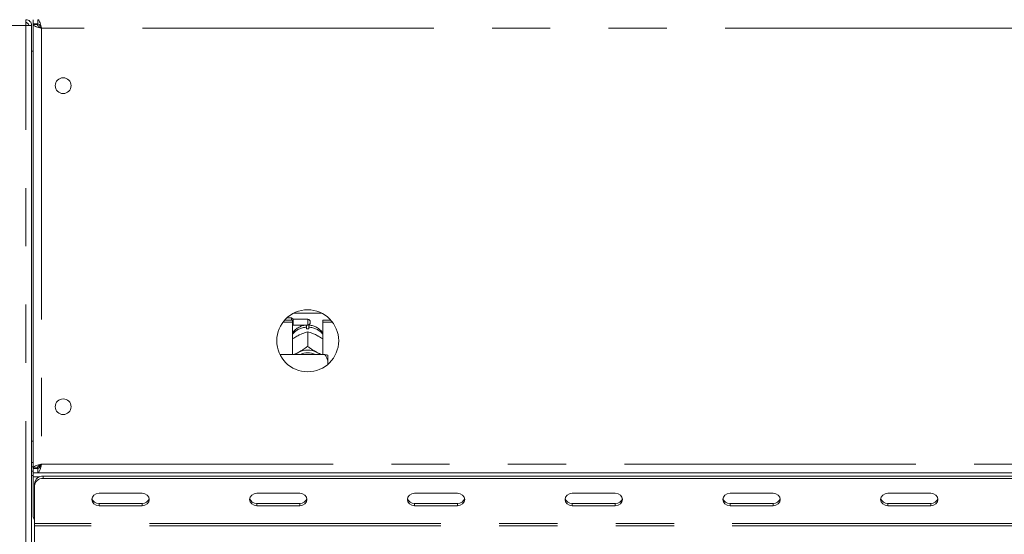
# Paper-space layout 'GMKС+Etagere' of a CAD drawing. Units: millimetres. Extents: x 5 to 415, y -14 to 292.
# Drawn here: x 60 to 82, y 194 to 205 of the extents above; entities that cross this region are included whole.
import ezdxf

# ---------------------------------------------------------------- set-up
doc = ezdxf.new("R2010")
doc.units = ezdxf.units.MM
doc.linetypes.add('PHANTOM', pattern=[12.7, 6.35, -1.27, 1.27, -1.27, 1.27, -1.27])

psp = doc.layouts.new('GMKС+Etagere')

# ---------------------------------------------------------------- linework, layer by layer
at = {"color": 8, "linetype": 'PHANTOM', "lineweight": 0}
for p, q in [((60.49023, 204.93754), (57.45898, 204.93754)), ((60.49023, 164.56254), (60.49023, 204.93754)), ((60.83398, 204.87504), (60.83398, 195.37504)), ((120.17773, 204.87504), (60.83398, 204.87504)), ((66.63085, 198.40629), (66.63085, 198.53129)), ((60.64648, 195.40629), (60.61523, 195.40629)), ((60.83398, 195.37504), (120.17773, 195.37504)), ((60.64648, 195.09379), (60.78372, 195.09379)), ((60.86523, 195.10994), (60.86523, 195.06306)), ((62.08398, 194.51455), (62.08398, 194.46767)), ((63.02148, 194.51455), (63.02148, 194.46767)), ((65.52148, 194.51455), (65.52148, 194.46767)), ((66.45898, 194.51455), (66.45898, 194.46767)), ((68.95898, 194.51455), (68.95898, 194.46767)), ((69.89648, 194.51455), (69.89648, 194.46767)), ((72.39648, 194.51455), (72.39648, 194.46767)), ((73.33398, 194.51455), (73.33398, 194.46767)), ((75.83398, 194.51455), (75.83398, 194.46767)), ((76.77148, 194.51455), (76.77148, 194.46767)), ((79.27148, 194.51455), (79.27148, 194.46767)), ((80.20898, 194.51455), (80.20898, 194.46767)), ((120.33398, 194.07817), (60.67773, 194.07817)), ((120.33398, 194.03129), (60.67773, 194.03129))]:
    psp.add_line(p, q, dxfattribs=at)
at = {"color": 7, "linetype": 'Continuous', "lineweight": 15}
for p, q in [((60.49023, 205.06254), (60.49023, 205.00004)), ((60.49023, 205.00004), (60.5147, 204.99491)), ((60.61523, 204.93754), (60.49023, 204.93754)), ((60.61523, 164.50629), (60.61523, 204.93754)), ((60.64648, 205.06254), (60.64648, 204.96879)), ((60.75348, 204.96879), (60.64648, 204.96879)), ((60.74023, 204.96254), (60.64648, 204.96254)), ((60.64648, 204.95553), (60.64648, 204.96254)), ((60.64648, 195.29455), (60.64648, 204.95553)), ((60.74023, 204.95553), (60.64648, 204.95553)), ((60.74023, 204.95553), (60.74023, 204.96254)), ((60.75348, 205.06254), (60.75348, 204.96879)), ((60.61523, 204.37504), (60.64648, 204.37504)), ((66.09337, 198.47088), (66.30273, 198.47088)), ((66.12592, 198.5105), (66.30273, 198.5105)), ((66.28085, 198.56254), (66.17739, 198.56254)), ((66.3121, 198.53129), (66.28085, 198.56254)), ((66.28085, 198.5105), (66.28085, 198.56254)), ((66.30273, 198.47088), (66.30273, 198.5105)), ((66.30273, 198.47088), (66.30273, 197.76316)), ((66.63085, 198.53129), (66.3121, 198.53129)), ((66.3121, 198.53129), (66.3121, 198.40629)), ((66.32168, 198.66257), (66.94002, 198.66257)), ((66.6871, 198.47504), (66.6871, 198.46254)), ((66.95898, 198.47088), (66.95898, 198.5105)), ((66.95898, 198.5105), (67.13579, 198.5105)), ((66.95898, 197.76316), (66.95898, 198.47088)), ((66.95898, 198.47088), (67.16833, 198.47088)), ((66.30273, 198.39692), (66.3121, 198.40629)), ((66.3121, 198.40629), (66.63085, 198.40629)), ((66.60585, 198.32588), (66.60585, 198.3589)), ((66.63073, 198.25936), (66.63085, 198.25942)), ((66.63085, 198.25942), (66.63085, 197.94246)), ((66.63085, 198.25942), (66.63097, 198.25936)), ((66.65585, 198.3589), (66.65585, 198.32588)), ((66.41459, 198.17268), (66.44084, 198.18641)), ((66.82087, 198.18641), (66.84712, 198.17268)), ((66.63085, 197.94246), (66.63073, 197.9424)), ((66.63073, 197.9424), (66.63097, 197.9424)), ((66.63097, 197.9424), (66.63085, 197.94246)), ((67.00585, 197.76316), (66.02588, 197.76316)), ((66.41459, 197.80288), (66.44084, 197.81662)), ((66.82087, 197.81662), (66.84712, 197.80288)), ((67.06835, 197.62725), (67.06835, 197.7487)), ((67.06835, 197.62725), (67.06835, 197.54852)), ((60.64648, 195.87504), (60.61523, 195.87504)), ((60.64648, 195.31254), (60.61523, 195.31254)), ((60.74023, 195.29455), (60.64648, 195.29455)), ((60.64648, 195.29455), (60.64648, 195.28754)), ((60.74023, 195.28754), (60.64648, 195.28754)), ((60.64648, 195.18754), (60.64648, 195.28129)), ((60.75348, 195.28129), (60.64648, 195.28129)), ((60.74023, 195.29455), (60.74023, 195.28754)), ((60.7871, 195.31254), (60.74661, 195.31254)), ((60.75348, 195.18754), (60.75348, 195.28129)), ((60.7871, 195.34707), (60.7871, 195.29958)), ((60.64648, 195.21879), (60.61523, 195.21879)), ((60.64648, 195.12504), (60.61523, 195.12504)), ((60.75348, 195.18754), (60.64648, 195.18754)), ((60.64648, 195.18754), (60.64648, 195.09379)), ((60.64648, 194.25004), (60.64648, 195.09379)), ((60.75348, 195.18754), (120.25822, 195.18754)), ((60.86523, 195.10994), (120.14648, 195.10994)), ((60.86523, 195.06306), (120.14648, 195.06306)), ((60.67773, 194.90068), (60.67773, 194.94756)), ((60.67773, 194.07817), (60.67773, 194.90068)), ((63.02148, 194.7383), (62.08398, 194.7383)), ((66.45898, 194.7383), (65.52148, 194.7383)), ((69.89648, 194.7383), (68.95898, 194.7383)), ((73.33398, 194.7383), (72.39648, 194.7383)), ((76.77148, 194.7383), (75.83398, 194.7383)), ((80.20898, 194.7383), (79.27148, 194.7383)), ((62.08398, 194.51455), (63.02148, 194.51455)), ((62.08398, 194.46767), (63.02148, 194.46767)), ((65.52148, 194.51455), (66.45898, 194.51455)), ((65.52148, 194.46767), (66.45898, 194.46767)), ((68.95898, 194.51455), (69.89648, 194.51455)), ((68.95898, 194.46767), (69.89648, 194.46767)), ((72.39648, 194.51455), (73.33398, 194.51455)), ((72.39648, 194.46767), (73.33398, 194.46767)), ((75.83398, 194.51455), (76.77148, 194.51455)), ((75.83398, 194.46767), (76.77148, 194.46767)), ((79.27148, 194.51455), (80.20898, 194.51455)), ((79.27148, 194.46767), (80.20898, 194.46767)), ((60.67773, 194.07817), (60.67773, 194.03129)), ((60.67773, 194.03129), (60.67773, 183.96879))]:
    psp.add_line(p, q, dxfattribs=at)
at = {"color": 7, "linetype": 'Continuous', "lineweight": 15, "flags": 128}
for points in [[(66.35694, 197.76316), (66.37451, 197.77687), (66.41459, 197.80288)], [(66.84712, 197.80288), (66.8872, 197.77687), (66.90476, 197.76316)], [(62.08398, 194.7383), (62.02418, 194.728), (61.97349, 194.69867), (61.93962, 194.65477), (61.92773, 194.60299), (61.93962, 194.5512), (61.97349, 194.5073), (62.02418, 194.47797), (62.08398, 194.46767)], [(63.02148, 194.46767), (63.08127, 194.47797), (63.13196, 194.5073), (63.16583, 194.5512), (63.17773, 194.60299), (63.16583, 194.65477), (63.13196, 194.69867), (63.08127, 194.728), (63.02148, 194.7383)], [(65.52148, 194.7383), (65.46168, 194.728), (65.41099, 194.69867), (65.37712, 194.65477), (65.36523, 194.60299), (65.37712, 194.5512), (65.41099, 194.5073), (65.46168, 194.47797), (65.52148, 194.46767)], [(66.45898, 194.46767), (66.51877, 194.47797), (66.56946, 194.5073), (66.60333, 194.5512), (66.61523, 194.60299), (66.60333, 194.65477), (66.56946, 194.69867), (66.51877, 194.728), (66.45898, 194.7383)], [(68.95898, 194.7383), (68.89918, 194.728), (68.84849, 194.69867), (68.81462, 194.65477), (68.80273, 194.60299), (68.81462, 194.5512), (68.84849, 194.5073), (68.89918, 194.47797), (68.95898, 194.46767)], [(69.89648, 194.46767), (69.95627, 194.47797), (70.00696, 194.5073), (70.04083, 194.5512), (70.05273, 194.60299), (70.04083, 194.65477), (70.00696, 194.69867), (69.95627, 194.728), (69.89648, 194.7383)], [(72.39648, 194.7383), (72.33668, 194.728), (72.28599, 194.69867), (72.25212, 194.65477), (72.24023, 194.60299), (72.25212, 194.5512), (72.28599, 194.5073), (72.33668, 194.47797), (72.39648, 194.46767)], [(73.33398, 194.46767), (73.39377, 194.47797), (73.44446, 194.5073), (73.47833, 194.5512), (73.49023, 194.60299), (73.47833, 194.65477), (73.44446, 194.69867), (73.39377, 194.728), (73.33398, 194.7383)], [(75.83398, 194.7383), (75.77418, 194.728), (75.72349, 194.69867), (75.68962, 194.65477), (75.67773, 194.60299), (75.68962, 194.5512), (75.72349, 194.5073), (75.77418, 194.47797), (75.83398, 194.46767)], [(76.77148, 194.46767), (76.83127, 194.47797), (76.88196, 194.5073), (76.91583, 194.5512), (76.92773, 194.60299), (76.91583, 194.65477), (76.88196, 194.69867), (76.83127, 194.728), (76.77148, 194.7383)], [(79.27148, 194.7383), (79.21168, 194.728), (79.16099, 194.69867), (79.12712, 194.65477), (79.11523, 194.60299), (79.12712, 194.5512), (79.16099, 194.5073), (79.21168, 194.47797), (79.27148, 194.46767)], [(80.20898, 194.46767), (80.26877, 194.47797), (80.31946, 194.5073), (80.35333, 194.5512), (80.36523, 194.60299), (80.35333, 194.65477), (80.31946, 194.69867), (80.26877, 194.728), (80.20898, 194.7383)]]:
    psp.add_lwpolyline(points, dxfattribs=at)
at = {"color": 7, "linetype": 'Continuous', "lineweight": 15}
for centre, radius in [((61.30273, 203.62504), 0.17188), ((66.63085, 198.06254), 0.675), ((61.30273, 196.62504), 0.17188)]:
    psp.add_circle(centre, radius, dxfattribs=at)
for centre, radius, start, end in [((66.63085, 198.47504), 0.05625, 0, 90), ((66.63085, 198.46254), 0.05625, 270, 0), ((66.63085, 197.87849), 0.44809, 86.801622, 93.198378), ((66.63085, 197.41618), 0.44324, 64.614984, 115.385016), ((66.63085, 197.42816), 0.37433, 63.499559, 116.500441), ((60.85351, 194.93403), 0.1763, 86.188354, 175.598057), ((60.85351, 194.88715), 0.1763, 86.188805, 175.597606), ((62.07539, 194.66451), 0.15021, 194.689087, 273.275508), ((63.03006, 194.66452), 0.15022, 266.725938, 345.309467), ((65.51289, 194.66451), 0.15021, 194.688622, 273.275973), ((66.46756, 194.66451), 0.15021, 266.724027, 345.311378), ((68.9504, 194.66452), 0.15022, 194.690554, 273.2747), ((69.90506, 194.66451), 0.15021, 266.724492, 345.310913), ((72.3879, 194.66452), 0.15022, 194.690533, 273.274062), ((73.34256, 194.66452), 0.15022, 266.725626, 345.30978), ((75.82539, 194.66452), 0.15022, 194.689578, 273.275017), ((76.78006, 194.66452), 0.15022, 266.725463, 345.309613), ((79.26289, 194.66452), 0.15022, 194.689821, 273.275104), ((80.21756, 194.66452), 0.15022, 266.725215, 345.31019), ((60.77148, 194.25004), 0.125, 180, 221.409622)]:
    psp.add_arc(centre, radius, start, end, dxfattribs=at)
at = {"color": 8, "linetype": 'PHANTOM', "lineweight": 0}
for centre, radius, start, end in [((66.62449, 197.94067), 0.41864, 92.551625, 140.227843), ((66.6381, 197.94247), 0.41681, 39.66081, 87.559722)]:
    psp.add_arc(centre, radius, start, end, dxfattribs=at)
at = {"color": 7, "linetype": 'Continuous', "lineweight": 15}
for points, knots in [([(60.48581, 205.06254), (60.48617, 205.06066), (60.48691, 205.0569), (60.48802, 205.028), (60.48912, 204.98668), (60.48986, 204.95392), (60.49023, 204.93754)], [0, 0, 0, 0, 0.24998868, 0.49999323, 0.7499986, 1, 1, 1, 1]), ([(60.49023, 205.06254), (60.50661, 205.06066), (60.53936, 205.0569), (60.58068, 205.028), (60.60959, 204.98668), (60.61335, 204.95392), (60.61523, 204.93754)], [0, 0, 0, 0, 0.24999564, 0.49999802, 0.75000078, 1, 1, 1, 1]), ([(60.49023, 205.00004), (60.49842, 204.9991), (60.5148, 204.99722), (60.53546, 204.98277), (60.54991, 204.96211), (60.55179, 204.94573), (60.55273, 204.93754)], [0, 0, 0, 0, 0.25000561, 0.500008622, 0.750000154, 1, 1, 1, 1]), ([(60.83398, 204.87504), (60.80941, 204.88175), (60.76027, 204.89516), (60.69829, 204.91529), (60.65493, 204.93541), (60.64929, 204.94883), (60.64648, 204.95553)], [0, 0, 0, 0, 0.2500016, 0.49999648, 0.74999955, 1, 1, 1, 1]), ([(60.83398, 204.87504), (60.82169, 204.88175), (60.79712, 204.89516), (60.76613, 204.91529), (60.74445, 204.93541), (60.74164, 204.94883), (60.74023, 204.95553)], [0, 0, 0, 0, 0.250001543, 0.499993467, 0.749990778, 1, 1, 1, 1]), ([(60.75348, 205.06254), (60.75946, 205.06031), (60.77141, 205.05585), (60.78934, 205.02117), (60.80725, 204.97045), (60.82217, 204.91824), (60.83105, 204.88575), (60.83398, 204.87504)], [0, 0, 0, 0, 0.22258568, 0.4452021, 0.66782548, 0.89044127, 1, 1, 1, 1]), ([(60.75348, 204.96879), (60.76118, 204.96695), (60.77547, 204.96352), (60.79628, 204.93934), (60.81543, 204.90901), (60.82799, 204.88601), (60.83398, 204.87504)], [0, 0, 0, 0, 0.286285049, 0.53145352, 0.776532091, 1, 1, 1, 1]), ([(66.61184, 198.40599), (66.58368, 198.40285), (66.52521, 198.39634), (66.4406, 198.36218), (66.36506, 198.30803), (66.31823, 198.26354), (66.30277, 198.23594), (66.30273, 198.23586)], [0, 0, 0, 0, 0.23235786, 0.48227886, 0.73878802, 0.99931846, 1, 1, 1, 1]), ([(66.44084, 198.18641), (66.44542, 198.1887), (66.49152, 198.2117), (66.55696, 198.2377), (66.61264, 198.25405), (66.63073, 198.25936)], [0, 0, 0, 0, 0.06932977, 0.69767501, 1, 1, 1, 1]), ([(66.60585, 198.39935), (66.60585, 198.39984), (66.60585, 198.40079), (66.60585, 198.3726), (66.60585, 198.3589)], [0, 0, 0, 0, 0.51394871, 1, 1, 1, 1]), ([(66.63097, 198.25936), (66.66557, 198.24906), (66.72619, 198.231), (66.79243, 198.1998), (66.82087, 198.18641)], [0, 0, 0, 0, 0.570680797, 1, 1, 1, 1]), ([(66.95898, 198.2323), (66.9536, 198.24093), (66.93303, 198.27392), (66.88256, 198.32001), (66.81087, 198.36673), (66.73177, 198.39715), (66.67665, 198.40309), (66.64986, 198.40599)], [0, 0, 0, 0, 0.08302876, 0.31737903, 0.54933669, 0.7809131, 1, 1, 1, 1]), ([(66.65585, 198.3589), (66.65585, 198.37445), (66.65585, 198.40228), (66.65585, 198.40087), (66.65585, 198.40025)], [0, 0, 0, 0, 0.559132553, 1, 1, 1, 1]), ([(66.30273, 198.10256), (66.31186, 198.10922), (66.34726, 198.13503), (66.38591, 198.15664), (66.41459, 198.17268)], [0, 0, 0, 0, 0.25797827, 1, 1, 1, 1]), ([(66.84712, 198.17268), (66.85169, 198.17018), (66.8899, 198.14932), (66.92664, 198.12434), (66.95898, 198.10235)], [0, 0, 0, 0, 0.11980116, 1, 1, 1, 1]), ([(66.63073, 197.9424), (66.59613, 197.91649), (66.53551, 197.8711), (66.46927, 197.83298), (66.44084, 197.81662)], [0, 0, 0, 0, 0.57067593, 1, 1, 1, 1]), ([(66.82087, 197.81662), (66.81629, 197.81913), (66.77018, 197.84438), (66.70475, 197.88685), (66.64906, 197.92878), (66.63097, 197.9424)], [0, 0, 0, 0, 0.069328946, 0.69767617, 1, 1, 1, 1]), ([(66.41459, 197.80288), (66.41001, 197.80059), (66.3777, 197.78438), (66.34664, 197.77296), (66.31997, 197.76316)], [0, 0, 0, 0, 0.14173045, 1, 1, 1, 1]), ([(66.93729, 197.76316), (66.93532, 197.76381), (66.90693, 197.77315), (66.87595, 197.78855), (66.84712, 197.80288)], [0, 0, 0, 0, 0.06942902, 1, 1, 1, 1]), ([(67.06835, 197.62725), (67.05988, 197.65171), (67.0437, 197.69847), (67.01807, 197.74228), (67.00585, 197.76316)], [0, 0, 0, 0, 0.52333411, 1, 1, 1, 1]), ([(67.00585, 197.76316), (67.0284, 197.75884), (67.05302, 197.75413), (67.06716, 197.74912), (67.06835, 197.7487)], [0, 0, 0, 0, 0.91549427, 1, 1, 1, 1]), ([(60.64648, 195.29455), (60.64929, 195.30126), (60.65493, 195.31467), (60.69829, 195.33479), (60.76027, 195.35492), (60.80941, 195.36833), (60.83398, 195.37504)], [0, 0, 0, 0, 0.25000065, 0.50000312, 0.7499982, 1, 1, 1, 1]), ([(60.74023, 195.29455), (60.74164, 195.30126), (60.74445, 195.31467), (60.76613, 195.33479), (60.79712, 195.35492), (60.82169, 195.36833), (60.83398, 195.37504)], [0, 0, 0, 0, 0.25000988, 0.50000521, 0.7499978, 1, 1, 1, 1]), ([(60.83398, 195.37504), (60.828, 195.35319), (60.81605, 195.30947), (60.79812, 195.25177), (60.78021, 195.20929), (60.76529, 195.18978), (60.75641, 195.1881), (60.75348, 195.18754)], [0, 0, 0, 0, 0.22258873, 0.44520234, 0.66781861, 0.89043884, 1, 1, 1, 1]), ([(60.83398, 195.37504), (60.82628, 195.36095), (60.81199, 195.33479), (60.79118, 195.30395), (60.77203, 195.28478), (60.75947, 195.28242), (60.75348, 195.28129)], [0, 0, 0, 0, 0.28628484, 0.5314484, 0.77653439, 1, 1, 1, 1])]:
    psp.add_open_spline(points, degree=3, knots=knots, dxfattribs=at)

doc.saveas('drawing.dxf')
